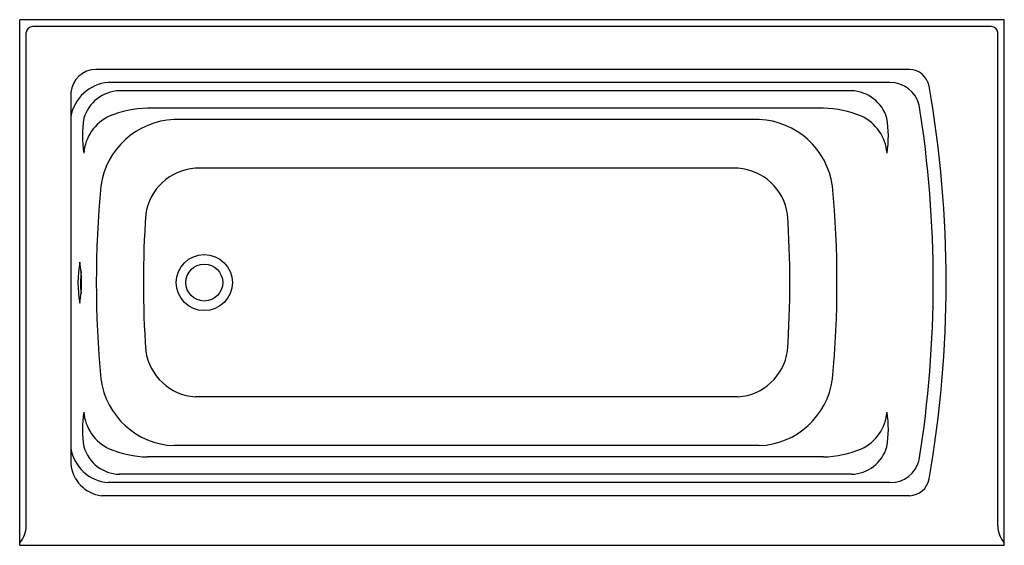
# Model space of a CAD drawing. Units: inches. Extents: x 3612.5 to 3672.5, y -9.2 to 22.8.
import ezdxf

# ---------------------------------------------------------------- set-up
doc = ezdxf.new("R2010")
doc.units = ezdxf.units.IN
doc.header["$LTSCALE"] = 0.64311
doc.header["$MEASUREMENT"] = 0
doc.layers.get('0').update_dxf_attribs({"color": 255, "linetype": 'CONTINUOUS'})
doc.layers.get('Defpoints').update_dxf_attribs({"linetype": 'CONTINUOUS'})
doc.styles.get("Standard").update_dxf_attribs({"font": 'txt', "width": 0.8})

msp = doc.modelspace()

# ---------------------------------------------------------------- linework, layer by layer
for p, q in [((3612.501, -9.196), (3612.501, 22.804)), ((3672.501, 22.804), (3612.501, 22.804)), ((3672.501, -9.196), (3672.501, 22.804)), ((3671.723, 22.401), (3613.279, 22.401)), ((3612.904, -8.006), (3612.904, 22.026)), ((3672.097, -8.006), (3672.097, 22.026)), ((3666.725, 19.785), (3617.141, 19.785)), ((3665.532, 18.984), (3617.894, 18.984)), ((3615.619, 18.37), (3615.619, -4.239)), ((3663.185, 18.481), (3618.572, 18.481)), ((3661.475, 17.424), (3620.282, 17.424)), ((3657.558, 16.736), (3621.913, 16.736)), ((3656.287, 13.765), (3623.184, 13.765)), ((3656.287, -0.157), (3623.184, -0.157)), ((3657.558, -3.128), (3621.913, -3.128)), ((3661.475, -3.816), (3620.282, -3.816)), ((3665.532, -5.376), (3617.894, -5.376)), ((3663.185, -4.873), (3618.572, -4.873)), ((3666.725, -6.177), (3617.486, -6.178)), ((3612.501, -9.196), (3672.501, -9.196))]:
    msp.add_line(p, q)
for radius in [1.708, 1.125]:
    msp.add_circle((3623.751, 6.804), radius)
for centre, radius, start, end in [((3613.306, 21.998), 0.403, 93.94628, 176.05373), ((3671.695, 21.998), 0.403, 3.94627, 86.05372), ((3617.167, 18.232), 1.553, 90.96095, 174.89187), ((3666.683, 18.531), 1.255, 10.76176, 88.0985), ((3618.1, 16.475), 2.518, 94.70966, 170.17155), ((3665.54, 17.148), 1.836, 14.56293, 90.26694), ((3599.591, 6.804), 69.364, 350.0701, 9.92989), ((3618.643, 16.16), 2.322, 91.73619, 163.74401), ((3663.115, 16.16), 2.322, 16.25599, 88.26381), ((3620.449, 10.906), 6.52, 91.469, 112.45259), ((3661.308, 10.906), 6.52, 67.54741, 88.531), ((3599.301, 6.804), 68.87, 350.97278, 9.02722), ((3622.844, 15.723), 6.521, 170.40073, 189.11963), ((3619.132, 14.459), 2.737, 115.38184, 175.1751), ((3662.625, 14.459), 2.737, 4.8249, 64.61816), ((3658.914, 15.723), 6.521, 350.88037, 9.59927), ((3622.124, 12.011), 4.729, 92.54915, 171.92566), ((3657.348, 12.011), 4.729, 8.07434, 87.45067), ((3623.427, 10.494), 3.28, 94.24034, 171.61366), ((3656.045, 10.494), 3.28, 8.38634, 85.75951), ((3680.324, 6.804), 63.156, 174.66558, 185.33442), ((3599.148, 6.804), 63.156, 354.66558, 5.33442), ((3680.313, 6.804), 60.276, 176.03455, 183.96545), ((3599.158, 6.804), 60.276, 356.03455, 3.96545), ((3623.098, 6.783), 7.046, 169.6265, 190.04677), ((3608.876, 6.824), 7.395, 350.11274, 9.56053), ((3623.255, 6.783), 7.046, 174.41659, 185.26023), ((3623.427, 3.114), 3.28, 188.38628, 265.75926), ((3656.045, 3.114), 3.28, 274.24059, 351.61372), ((3622.095, 1.565), 4.696, 187.73696, 267.78784), ((3657.377, 1.565), 4.696, 272.21195, 352.26304), ((3622.844, -2.115), 6.521, 170.88037, 189.59927), ((3619.132, -0.851), 2.737, 184.8249, 244.61816), ((3662.625, -0.851), 2.737, 295.38184, 355.1751), ((3658.914, -2.115), 6.521, 350.40073, 9.11963), ((3618.081, -2.887), 2.496, 189.43098, 265.68763), ((3618.643, -2.552), 2.322, 196.25599, 268.26381), ((3620.449, 2.702), 6.52, 247.54741, 268.531), ((3661.308, 2.702), 6.52, 271.469, 292.45259), ((3663.115, -2.552), 2.322, 271.73619, 343.74401), ((3665.559, -3.564), 1.813, 269.15616, 346.01398), ((3617.761, -4.045), 2.151, 185.17173, 262.6597), ((3666.693, -4.934), 1.243, 271.47238, 349.66741), ((3611.317, -7.992), 1.587, 318.2257, 359.51826), ((3673.684, -7.992), 1.587, 180.48174, 221.7743)]:
    msp.add_arc(centre, radius, start, end)

# ---------------------------------------------------------------- texts
at = {"layer": 'Defpoints'}
for tag, p, s in [('MODELNUMBER', (3642.498, 22.808), 'K-1123-ZW'), ('TRADENAME', (3642.498, 22.806), 'ARCHER'), ('PRODUCT', (3642.498, 22.805), 'BATH')]:
    msp.add_attdef(tag, p, s, height=0.001, dxfattribs=at)

doc.saveas('drawing.dxf')
